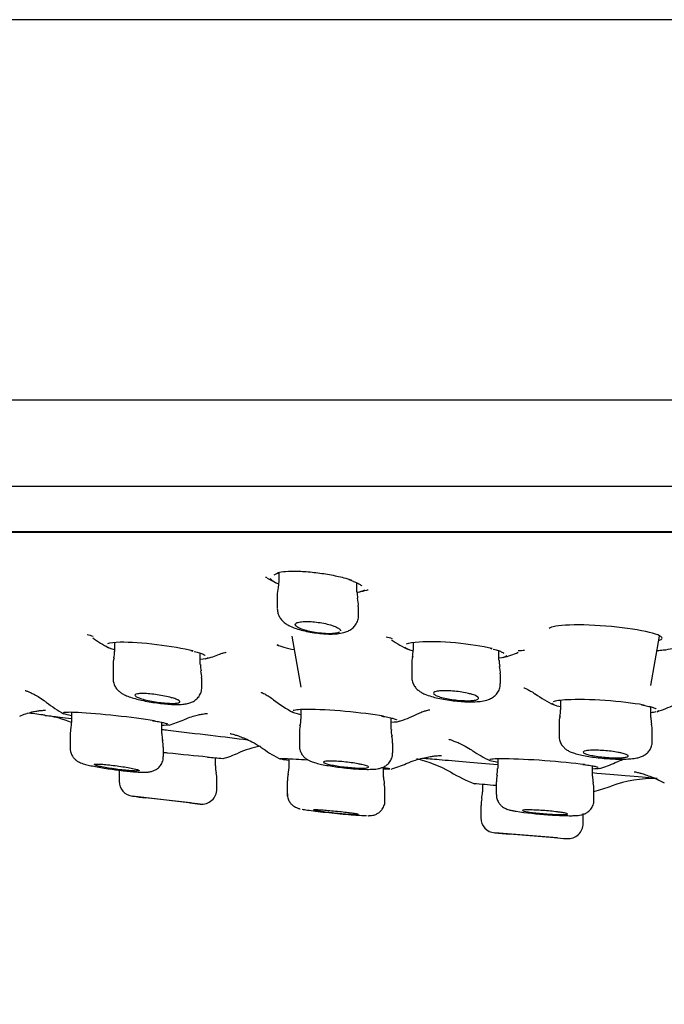
# Model space of a CAD drawing. Units: millimetres. Extents: x 6 to 291, y 5 to 413.
# Drawn here: x 160 to 164, y 324 to 330 of the extents above; entities that cross this region are included whole.
import ezdxf
from ezdxf.enums import TextEntityAlignment as Align

# ---------------------------------------------------------------- set-up
doc = ezdxf.new("R2010")
doc.units = ezdxf.units.MM
for name, color, linetype in [('Layer1', 7, 'Continuous'), ('Layer3', 7, 'Continuous'), ('Standard', 7, 'Continuous')]:
    doc.layers.add(name, color=color, linetype=linetype)
doc.styles.add('SEACAD_Arial', font='arial.ttf')
doc.dimstyles.new('TPI_1_6', dxfattribs={"dimtxt": 6, "dimasz": 6, "dimexe": 3, "dimexo": 0, "dimgap": 1.5, "dimtad": 0, "dimtih": 1, "dimtoh": 1, "dimdec": 0, "dimlfac": 6.000024, "dimtxsty": 'SEACAD_Arial', "dimblk1": '_SE_FILLED', "dimblk2": '_SE_FILLED', "dimsah": 1, "dimcen": 3, "dimadec": 0, "dimazin": 0, "dimtfac": 0.7, "dimtdec": 3, "dimtofl": 0, "dimtmove": 0, "dimatfit": 3, "dimfxl": 1, "dimtolj": 1, "dimarcsym": 0})

# ---------------------------------------------------------------- blocks, each defined once
blk = doc.blocks.new('DMBLK411')
at = {"layer": 'Layer3', "linetype": 'Continuous'}
for points in [[(153.6615, 305.09), (159.6284, 303.9082), (154.3674, 306.9613)], [(180.5931, 306.9613), (175.3321, 303.9082), (181.299, 305.09)]]:
    blk.add_hatch(color=7, dxfattribs=at).paths.add_polyline_path(points)
at = {"layer": 'Layer3', "color": 7, "linetype": 'Continuous'}
for p, q in [((167.394, 332.8899), (158.8519, 301.0104)), ((167.5665, 332.8899), (176.1086, 301.0104))]:
    blk.add_line(p, q, dxfattribs=at)
for start, end in [(232.33655, 255), (285, 307.66345)]:
    blk.add_arc((167.4802, 333.2118), 30.3374, start, end, dxfattribs=at)
at = {"layer": 'Layer3', "color": 7, "linetype": 'Continuous', "style": 'SEACAD_Arial'}
blk.add_text('30°', height=6, dxfattribs=at).set_placement((161.0889, 305.8745), align=Align.TOP_LEFT)
blk = doc.blocks.new('_SE_FILLED')
at = {"color": 0}
blk.add_line((0, 0), (-1, 0), dxfattribs=at)
blk.add_solid([(0, 0), (-1, -0.1665), (-1, 0.1665), (0, 0)], dxfattribs=at)
blk = doc.blocks.new('DMBLK412')
at = {"layer": 'Layer3', "linetype": 'Continuous'}
for points in [[(146.4802, 289.5271), (152.4802, 290.5271), (146.4802, 291.5271)], [(188.4802, 289.5271), (188.4802, 291.5271), (182.4802, 290.5271)]]:
    blk.add_hatch(color=7, dxfattribs=at).paths.add_polyline_path(points)
at = {"layer": 'Layer3', "color": 7, "linetype": 'Continuous'}
for p, q in [((182.4802, 305.3397), (182.4802, 287.5271)), ((152.4802, 304.8273), (152.4802, 287.5271)), ((140.4802, 290.5271), (152.4802, 290.5271)), ((182.4802, 290.5271), (194.4802, 290.5271))]:
    blk.add_line(p, q, dxfattribs=at)
at = {"layer": 'Layer3', "color": 7, "linetype": 'Continuous', "style": 'SEACAD_Arial'}
for s, p in [('Ø', (156.5759, 293.5271)), ('180', (164.2976, 293.5271))]:
    blk.add_text(s, height=6, dxfattribs=at).set_placement(p, align=Align.TOP_LEFT)

msp = doc.modelspace()

# ---------------------------------------------------------------- linework, layer by layer
at = {"layer": 'Layer1', "color": 7, "linetype": 'Continuous'}
for p, q in [((161.4195, 326.7706), (161.4195, 326.7267)), ((161.4192, 326.7268), (161.4155, 326.6919)), ((161.8528, 326.6657), (161.8528, 326.7168)), ((161.4112, 326.647), (161.4112, 326.5742)), ((161.8612, 326.5359), (161.8612, 326.5866)), ((161.4927, 326.421), (161.5423, 326.1397)), ((163.481, 326.1474), (163.5295, 326.422)), ((160.5099, 326.3869), (160.5099, 326.3369)), ((160.9329, 326.3414), (160.9428, 326.339)), ((162.1646, 326.3862), (162.1646, 326.3436)), ((162.5901, 326.3543), (162.5999, 326.3519)), ((162.6396, 326.2893), (162.6396, 326.3403)), ((160.9849, 326.2651), (160.9849, 326.3269)), ((160.5016, 326.2602), (160.5016, 326.1853)), ((162.1563, 326.2662), (162.1563, 326.1947)), ((160.9933, 326.1382), (160.9933, 326.1886)), ((162.648, 326.1591), (162.648, 326.2121)), ((162.981, 326.0668), (162.981, 326.0132)), ((161.5423, 326.0157), (161.5423, 325.9609)), ((163.481, 325.9699), (163.481, 326.0298)), ((160.2719, 326.0007), (160.2719, 325.9506)), ((162.0423, 325.9044), (162.0423, 325.968)), ((160.2718, 325.9509), (160.2674, 325.9129)), ((160.7719, 325.882), (160.7719, 325.9439)), ((162.9727, 325.9368), (162.9727, 325.8676)), ((160.2636, 325.8755), (160.2636, 325.8751)), ((160.2636, 325.8751), (160.2636, 325.8011)), ((161.534, 325.8851), (161.534, 325.8134)), ((163.4893, 325.8383), (163.4893, 325.8934)), ((160.7802, 325.7545), (160.7802, 325.8066)), ((162.0507, 325.7753), (162.0507, 325.8283)), ((161.0684, 325.7025), (161.0684, 325.7475)), ((161.4749, 325.7425), (161.4749, 325.6938)), ((162.6329, 325.7428), (162.6329, 325.6885)), ((160.5351, 325.6787), (160.5351, 325.6173)), ((161.4749, 325.6941), (161.4704, 325.6558)), ((161.4749, 325.6938), (161.4749, 325.6938)), ((161.9999, 325.6407), (161.9999, 325.6934)), ((163.1579, 325.6461), (163.1579, 325.7026)), ((161.0768, 325.5744), (161.0768, 325.6271)), ((161.9999, 325.6407), (161.9999, 325.6407)), ((161.4666, 325.6189), (161.4666, 325.6189)), ((161.4666, 325.6189), (161.4666, 325.548)), ((162.5479, 325.6019), (162.5479, 325.5585)), ((162.6245, 325.6134), (162.6245, 325.5443)), ((163.1662, 325.515), (163.1662, 325.5707)), ((160.9841, 325.4913), (160.6086, 325.5346)), ((160.9309, 325.4973), (160.6809, 325.5261)), ((162.0082, 325.5655), (162.0082, 325.5655)), ((162.0082, 325.5113), (162.0082, 325.5655)), ((162.5396, 325.4837), (162.5396, 325.4145)), ((163.1063, 325.3828), (163.1063, 325.4385)), ((162.9632, 325.3038), (162.616, 325.3317)), ((162.9479, 325.3048), (162.6979, 325.3249))]:
    msp.add_line(p, q, dxfattribs=at)
for centre, radius, start, end in [((161.8103, 328.1843), 1.5088, 252.0846, 252.356), ((161.7079, 327.3481), 0.7, 239.6949, 244.2642), ((161.7396, 326.4996), 0.2439, 67.1844, 73.5351), ((161.5794, 326.6504), 0.1682, 165.6799, 181.13), ((163.1493, 326.7631), 1.2998, 184.2844, 185.7774), ((161.7079, 327.3481), 0.7, 282.8296, 286.53), ((161.8103, 328.1843), 1.5088, 273.6827, 273.9515), ((161.7141, 326.5948), 0.1465, 356.7784, 14.6507), ((161.028, 328.5846), 2.2551, 252.7077, 253.5986), ((160.8225, 327.0035), 0.7333, 233.7406, 241.8037), ((162.6254, 328.7387), 2.4002, 255.2401, 256.0556), ((162.4597, 327.0249), 0.75, 236.3997, 244.588), ((160.4286, 326.3277), 0.0808, 340.8525, 6.5956), ((161.4354, 326.4191), 0.0509, 238.8332, 249.9339), ((161.7975, 326.3717), 0.3682, 350.0449, 355.5842), ((162.6254, 328.7387), 2.4002, 272.8752, 273.7389), ((160.6055, 326.2692), 0.1035, 162.3372, 185.0521), ((160.8225, 327.0035), 0.7333, 285.2429, 291.5158), ((162.2761, 326.2747), 0.1193, 163.826, 184.0596), ((162.721, 326.28), 0.0809, 173.357, 198.6758), ((162.4597, 327.0249), 0.75, 285.775, 292.489), ((161.1588, 326.2658), 0.1736, 180.2304, 192.3011), ((160.883, 326.1972), 0.1097, 355.5254, 16.6852), ((162.5344, 326.2212), 0.1131, 355.3661, 16.6542), ((161.8511, 326.6613), 0.75, 232.092, 242.0559), ((163.2764, 326.7315), 0.7667, 235.2834, 244.3987), ((160.5937, 326.6461), 0.75, 232.08, 240.7791), ((162.8715, 326.0075), 0.109, 343.63, 2.8329), ((163.2764, 326.7315), 0.7667, 288.1583, 295.8498), ((160.0463, 325.4046), 0.5833, 66.8447, 83.1449), ((160.5937, 326.6461), 0.75, 286.9939, 293.5796), ((161.4544, 325.9522), 0.0874, 341.2166, 5.5671), ((161.8511, 326.6613), 0.75, 287.954, 296.1153), ((163.0648, 325.9467), 0.0916, 160.9377, 186.2057), ((163.5853, 325.9623), 0.1038, 175.7307, 195.8582), ((160.4333, 325.875), 0.1695, 166.908, 179.8398), ((161.6405, 325.8927), 0.1062, 162.8284, 184.0292), ((162.1292, 325.8949), 0.0864, 173.778, 198.3843), ((163.3876, 325.9029), 0.1012, 354.6509, 17.6189), ((160.8874, 325.8749), 0.1151, 176.6557, 195.5669), ((160.6868, 325.8155), 0.0928, 354.5322, 17.8201), ((161.925, 325.8353), 0.1252, 356.8552, 14.8505), ((161.4272, 325.2385), 0.5833, 101.0106, 113.4478), ((161.8035, 326.4654), 0.8167, 234.9294, 242.7769), ((168.5583, 401.545), 76.1667, 264.323982, 264.386888), ((160.8795, 326.5088), 0.8, 286.8634, 293.237), ((162.0254, 325.0595), 0.7, 60.2951, 76.7996), ((162.9482, 326.4654), 0.8167, 236.2368, 243.9571), ((161.2434, 325.7021), 0.175, 179.7426, 192.4947), ((161.8035, 326.4654), 0.8167, 286.9646, 293.2444), ((162.5451, 325.6793), 0.0872, 341.3984, 6.118), ((162.9482, 326.4654), 0.8167, 287.8488, 294.2717), ((160.9101, 325.6271), 0.1667, 0.0265, 13.1299), ((161.5596, 325.6267), 0.0925, 161.6082, 184.8242), ((162.8756, 325.7136), 0.8787, 184.7338, 187.2182), ((162.9006, 326.5941), 1.0667, 240.3, 248.1484), ((162.759, 325.618), 0.1339, 165.5841, 181.9617), ((163.2756, 325.6396), 0.1173, 176.7284, 195.2683), ((163.5015, 324.9328), 0.7, 88.8351, 110.0062), ((160.6184, 325.6174), 0.0833, 180.1294, 263.4181), ((160.9934, 325.5741), 0.0833, 263.4229, 0.3188), ((161.9133, 325.5738), 0.0944, 354.969, 17.8585), ((166.5657, 373.6613), 48.2274, 265.16409, 265.30953), ((163.067, 325.5788), 0.0987, 355.3467, 17.4504), ((162.9006, 326.5941), 1.0667, 284.4168, 289.8106), ((167.4802, 383.4618), 58.3333, 263.237471, 263.307938), ((162.6393, 325.4917), 0.0991, 162.888, 184.6305), ((162.3729, 325.5587), 0.175, 347.5885, 359.765), ((167.4802, 383.4618), 58.3333, 263.551977, 263.604432), ((162.6229, 325.4147), 0.0833, 180.3734, 265.4131), ((163.0367, 327.4104), 1.9823, 261.2186, 266.3673), ((163.0229, 325.3826), 0.0833, 265.4153, 0.3618), ((167.4802, 383.4618), 58.3333, 265.217673, 265.299044), ((167.4802, 383.4618), 58.3333, 265.542243, 265.608764)]:
    msp.add_arc(centre, radius, start, end, dxfattribs=at)
for points, knots in [([(161.394, 326.7605), (161.3942, 326.7604), (161.3958, 326.7628), (161.4067, 326.7679), (161.418, 326.7704), (161.424, 326.7717)], [0, 0, 0, 0, 0.343147, 0.7124857, 1, 1, 1, 1]), ([(161.4134, 326.7746), (161.4258, 326.7772), (161.4407, 326.7791), (161.4574, 326.7803), (161.479, 326.7819), (161.5043, 326.7822), (161.5311, 326.7813), (161.5575, 326.7804), (161.5861, 326.7783), (161.6146, 326.7751), (161.6432, 326.7719), (161.6725, 326.7676), (161.7001, 326.7626), (161.7284, 326.7575), (161.7557, 326.7515), (161.7799, 326.7452), (161.7952, 326.7412), (161.8095, 326.737), (161.8224, 326.7328)], [0, 0, 0, 0, 0.143023, 0.143023, 0.143023, 0.328031, 0.328031, 0.328031, 0.510151, 0.510151, 0.510151, 0.693639, 0.693639, 0.693639, 0.881826, 0.881826, 0.881826, 1, 1, 1, 1]), ([(161.4159, 326.7123), (161.413, 326.7135), (161.4102, 326.7147), (161.4076, 326.7158), (161.392, 326.7229), (161.3808, 326.7301), (161.3749, 326.737), (161.3739, 326.7381), (161.3731, 326.7393), (161.3724, 326.7404)], [0, 0, 0, 0, 0.126282, 0.126282, 0.126282, 0.87587, 0.87587, 0.87587, 1, 1, 1, 1]), ([(161.8341, 326.7244), (161.8413, 326.7216), (161.8559, 326.716), (161.8707, 326.7076), (161.8777, 326.7016), (161.878, 326.7005), (161.878, 326.7005)], [0, 0, 0, 0, 0.2412934, 0.582965, 0.8559636, 1, 1, 1, 1]), ([(161.8947, 326.6782), (161.8935, 326.677), (161.892, 326.676), (161.8902, 326.6749), (161.8826, 326.6703), (161.8697, 326.6664), (161.8526, 326.6636)], [0, 0, 0, 0, 0.184826, 0.184826, 0.184826, 1, 1, 1, 1]), ([(161.4115, 326.5737), (161.4121, 326.5643), (161.4135, 326.5485), (161.4241, 326.5255), (161.4383, 326.5074), (161.4555, 326.4925), (161.4781, 326.4788), (161.5067, 326.4665), (161.543, 326.4551), (161.583, 326.4458), (161.6253, 326.4388), (161.6671, 326.4344), (161.7071, 326.4328), (161.7451, 326.4344), (161.776, 326.4393), (161.8026, 326.4483), (161.824, 326.4608), (161.8428, 326.4788), (161.8559, 326.5023), (161.8619, 326.5233), (161.8607, 326.5338), (161.8605, 326.5359)], [0, 0, 0, 0, 0.042805, 0.084714, 0.125016, 0.16726, 0.218584, 0.288766, 0.35537, 0.424175, 0.49021, 0.554951, 0.619648, 0.686804, 0.760877, 0.810728, 0.85498, 0.898993, 0.944248, 0.990326, 1, 1, 1, 1]), ([(161.6098, 326.4436), (161.6037, 326.4448), (161.5977, 326.446), (161.5919, 326.4473), (161.5789, 326.4502), (161.5667, 326.4535), (161.5562, 326.457), (161.5453, 326.4606), (161.5359, 326.4645), (161.5287, 326.4683), (161.5213, 326.4722), (161.5161, 326.4762), (161.5134, 326.4799), (161.5107, 326.4837), (161.5105, 326.4872), (161.5129, 326.4903), (161.5152, 326.4933), (161.5201, 326.496), (161.5272, 326.498), (161.5341, 326.5), (161.5433, 326.5014), (161.5539, 326.5021), (161.5642, 326.5028), (161.5762, 326.503), (161.5889, 326.5025), (161.6014, 326.502), (161.6149, 326.5008), (161.6283, 326.4992), (161.6418, 326.4976), (161.6555, 326.4954), (161.6684, 326.4928), (161.6817, 326.4902), (161.6945, 326.487), (161.7058, 326.4837), (161.7128, 326.4817), (161.7193, 326.4795), (161.7252, 326.4773), (161.7354, 326.4735), (161.7439, 326.4694), (161.7499, 326.4655), (161.7559, 326.4616), (161.7596, 326.4577), (161.7608, 326.4541), (161.761, 326.4534), (161.7612, 326.4526), (161.7612, 326.4518)], [0, 0, 0, 0, 0.033224, 0.033224, 0.033224, 0.107384, 0.107384, 0.107384, 0.184073, 0.184073, 0.184073, 0.262553, 0.262553, 0.262553, 0.341202, 0.341202, 0.341202, 0.418207, 0.418207, 0.418207, 0.492526, 0.492526, 0.492526, 0.564431, 0.564431, 0.564431, 0.635254, 0.635254, 0.635254, 0.706679, 0.706679, 0.706679, 0.78008, 0.78008, 0.78008, 0.82524, 0.82524, 0.82524, 0.90393, 0.90393, 0.90393, 0.982637, 0.982637, 0.982637, 1, 1, 1, 1]), ([(161.7552, 326.4436), (161.7505, 326.4408), (161.7432, 326.4387), (161.7239, 326.4358), (161.7121, 326.435), (161.672, 326.435), (161.6397, 326.4381), (161.6098, 326.4436)], [0, 0, 0, 0, 0.25, 0.25, 0.5, 0.5, 1, 1, 1, 1]), ([(163.529, 326.3986), (163.5358, 326.4009), (163.5403, 326.4035), (163.5502, 326.4167), (163.5244, 326.43), (163.4215, 326.4551), (163.3444, 326.4669), (163.1801, 326.4821), (163.0951, 326.4853), (162.9676, 326.481), (162.9261, 326.4737), (162.9183, 326.4631)], [0, 0, 0, 0, 0.063444, 0.063444, 0.297583, 0.297583, 0.531722, 0.531722, 0.765861, 0.765861, 1, 1, 1, 1]), ([(160.4723, 326.3815), (160.4855, 326.3859), (160.509, 326.3886), (160.5941, 326.3902), (160.6688, 326.3851), (160.8181, 326.367), (160.892, 326.3542), (160.9455, 326.3412)], [0, 0, 0, 0, 0.233752, 0.233752, 0.616876, 0.616876, 1, 1, 1, 1]), ([(162.1278, 326.3783), (162.1411, 326.3839), (162.1647, 326.3883), (162.2498, 326.3944), (162.3247, 326.3924), (162.4745, 326.3787), (162.5484, 326.3672), (162.6017, 326.3545)], [0, 0, 0, 0, 0.234089, 0.234089, 0.617045, 0.617045, 1, 1, 1, 1]), ([(160.9512, 326.3369), (160.9621, 326.3342), (160.9819, 326.3284), (161.0014, 326.3211), (161.0104, 326.3165), (161.0123, 326.3146), (161.0123, 326.3147)], [0, 0, 0, 0, 0.310312, 0.616025, 0.857173, 1, 1, 1, 1]), ([(162.6081, 326.3499), (162.6187, 326.3472), (162.6381, 326.3414), (162.6565, 326.334), (162.6651, 326.3291), (162.6659, 326.3276), (162.6659, 326.3276)], [0, 0, 0, 0, 0.314239, 0.62316, 0.866486, 1, 1, 1, 1]), ([(163.5158, 326.3423), (163.5277, 326.343), (163.5388, 326.3439), (163.5693, 326.347), (163.5858, 326.3497), (163.5985, 326.3529)], [0, 0, 0, 0, 0.335391, 0.335391, 1, 1, 1, 1]), ([(161.0915, 326.321), (161.0932, 326.3218), (161.1016, 326.3255), (161.1147, 326.3293), (161.1258, 326.3322), (161.1287, 326.3326), (161.1289, 326.3326), (161.1289, 326.3326)], [0, 0, 0, 0, 0.060966, 0.369303, 0.654986, 0.952904, 1, 1, 1, 1]), ([(160.5025, 326.1855), (160.5022, 326.1831), (160.5009, 326.173), (160.5065, 326.1543), (160.517, 326.1341), (160.531, 326.1182), (160.5468, 326.1061), (160.5658, 326.0955), (160.5903, 326.0854), (160.6223, 326.0754), (160.6598, 326.0661), (160.7006, 326.058), (160.7436, 326.0512), (160.786, 326.0462), (160.8262, 326.0432), (160.8632, 326.0423), (160.8939, 326.044), (160.9189, 326.0483), (160.9414, 326.0562), (160.9617, 326.069), (160.9788, 326.0873), (160.9909, 326.1116), (160.9924, 326.1281), (160.9931, 326.1377)], [0, 0, 0, 0, 0.00987, 0.048152, 0.082805, 0.116533, 0.15192, 0.193092, 0.252847, 0.316845, 0.376976, 0.439623, 0.501317, 0.562131, 0.62296, 0.685283, 0.750874, 0.803965, 0.8464, 0.883045, 0.921309, 0.961097, 1, 1, 1, 1]), ([(162.1576, 326.1948), (162.1572, 326.1899), (162.1565, 326.1777), (162.1637, 326.1571), (162.1759, 326.1372), (162.1914, 326.1217), (162.2091, 326.1095), (162.2327, 326.0978), (162.2629, 326.0873), (162.3016, 326.0774), (162.3427, 326.0695), (162.3863, 326.0633), (162.4296, 326.0592), (162.4712, 326.0573), (162.51, 326.0577), (162.547, 326.061), (162.5766, 326.0673), (162.6033, 326.0797), (162.6233, 326.0954), (162.6385, 326.1163), (162.6474, 326.1393), (162.647, 326.1531), (162.6467, 326.1591)], [0, 0, 0, 0, 0.020014, 0.059151, 0.095514, 0.131797, 0.170864, 0.2196, 0.293024, 0.355306, 0.420472, 0.48306, 0.544311, 0.605568, 0.667735, 0.73294, 0.809963, 0.854906, 0.893872, 0.933866, 0.975059, 1, 1, 1, 1]), ([(160.0143, 326.1208), (160.0143, 326.1208), (160.0156, 326.1204), (160.0229, 326.1179), (160.038, 326.1118), (160.0596, 326.1018), (160.0871, 326.0864), (160.1132, 326.0699), (160.1275, 326.058), (160.1324, 326.054)], [0, 0, 0, 0, 0.10983, 0.265102, 0.413935, 0.564209, 0.729142, 0.921063, 1, 1, 1, 1]), ([(162.4914, 326.0983), (162.5014, 326.0952), (162.5097, 326.092), (162.5157, 326.0888), (162.5217, 326.0857), (162.5255, 326.0825), (162.5267, 326.0796), (162.5279, 326.0768), (162.5266, 326.0741), (162.5229, 326.0719), (162.5192, 326.0696), (162.5131, 326.0678), (162.505, 326.0664), (162.4971, 326.0651), (162.487, 326.0643), (162.4757, 326.0639), (162.4646, 326.0636), (162.4519, 326.0638), (162.4388, 326.0645), (162.4257, 326.0652), (162.4119, 326.0663), (162.3983, 326.0679), (162.3846, 326.0695), (162.3708, 326.0715), (162.3581, 326.0739), (162.3451, 326.0762), (162.3328, 326.079), (162.3222, 326.0818), (162.3114, 326.0847), (162.302, 326.0879), (162.2948, 326.091), (162.2875, 326.0942), (162.2822, 326.0974), (162.2795, 326.1004), (162.2767, 326.1034), (162.2764, 326.1063), (162.2786, 326.1088), (162.2808, 326.1112), (162.2855, 326.1134), (162.2924, 326.115), (162.2991, 326.1167), (162.308, 326.1179), (162.3185, 326.1185), (162.3288, 326.1192), (162.3408, 326.1193), (162.3535, 326.1189), (162.3661, 326.1185), (162.3797, 326.1177), (162.3933, 326.1163), (162.4069, 326.115), (162.4208, 326.1132), (162.434, 326.1111), (162.4473, 326.1089), (162.4602, 326.1064), (162.4716, 326.1036), (162.4787, 326.1019), (162.4854, 326.1001), (162.4914, 326.0983)], [0, 0, 0, 0, 0.055596, 0.055596, 0.055596, 0.111201, 0.111201, 0.111201, 0.166614, 0.166614, 0.166614, 0.221037, 0.221037, 0.221037, 0.274167, 0.274167, 0.274167, 0.326294, 0.326294, 0.326294, 0.378122, 0.378122, 0.378122, 0.430445, 0.430445, 0.430445, 0.483845, 0.483845, 0.483845, 0.538475, 0.538475, 0.538475, 0.593971, 0.593971, 0.593971, 0.649557, 0.649557, 0.649557, 0.704375, 0.704375, 0.704375, 0.757917, 0.757917, 0.757917, 0.81028, 0.81028, 0.81028, 0.862083, 0.862083, 0.862083, 0.914154, 0.914154, 0.914154, 0.967184, 0.967184, 0.967184, 1, 1, 1, 1]), ([(162.7771, 326.136), (162.7771, 326.136), (162.7777, 326.1358), (162.7822, 326.134), (162.7952, 326.1283), (162.8144, 326.1177), (162.8308, 326.1081), (162.8393, 326.1016), (162.8394, 326.1015)], [0, 0, 0, 0, 0.0811516, 0.3115707, 0.533829, 0.7571635, 0.9960757, 1, 1, 1, 1]), ([(160.8358, 326.0777), (160.8459, 326.0745), (160.8544, 326.0714), (160.8605, 326.0684), (160.8666, 326.0654), (160.8705, 326.0625), (160.8719, 326.06), (160.8732, 326.0574), (160.8721, 326.0552), (160.8686, 326.0535), (160.8651, 326.0518), (160.8592, 326.0505), (160.8514, 326.0497), (160.8437, 326.049), (160.8339, 326.0487), (160.8229, 326.049), (160.812, 326.0492), (160.7995, 326.05), (160.7866, 326.0511), (160.7736, 326.0523), (160.7597, 326.054), (160.7462, 326.056), (160.7324, 326.058), (160.7185, 326.0605), (160.7055, 326.0631), (160.6923, 326.0658), (160.6798, 326.0688), (160.669, 326.0718), (160.6579, 326.0749), (160.6483, 326.0781), (160.6408, 326.0811), (160.6334, 326.0842), (160.6279, 326.0873), (160.625, 326.09), (160.6221, 326.0927), (160.6217, 326.0952), (160.6237, 326.0972), (160.6257, 326.0992), (160.6302, 326.1008), (160.6368, 326.1019), (160.6433, 326.103), (160.652, 326.1036), (160.6622, 326.1036), (160.6722, 326.1037), (160.6839, 326.1033), (160.6964, 326.1023), (160.7089, 326.1014), (160.7224, 326.1), (160.7359, 326.0982), (160.7496, 326.0964), (160.7637, 326.0942), (160.7769, 326.0917), (160.7905, 326.0892), (160.8036, 326.0863), (160.8152, 326.0834), (160.8227, 326.0815), (160.8296, 326.0796), (160.8358, 326.0777)], [0, 0, 0, 0, 0.055405, 0.055405, 0.055405, 0.110842, 0.110842, 0.110842, 0.16574, 0.16574, 0.16574, 0.219429, 0.219429, 0.219429, 0.271946, 0.271946, 0.271946, 0.323841, 0.323841, 0.323841, 0.375893, 0.375893, 0.375893, 0.428796, 0.428796, 0.428796, 0.482901, 0.482901, 0.482901, 0.538071, 0.538071, 0.538071, 0.593691, 0.593691, 0.593691, 0.648903, 0.648903, 0.648903, 0.703016, 0.703016, 0.703016, 0.755858, 0.755858, 0.755858, 0.807841, 0.807841, 0.807841, 0.859732, 0.859732, 0.859732, 0.912306, 0.912306, 0.912306, 0.966045, 0.966045, 0.966045, 1, 1, 1, 1]), ([(161.322, 326.1102), (161.322, 326.1102), (161.3227, 326.1099), (161.3279, 326.1079), (161.3411, 326.1017), (161.3604, 326.0907), (161.3785, 326.0792), (161.3881, 326.071), (161.3901, 326.0693)], [0, 0, 0, 0, 0.10539, 0.317496, 0.519522, 0.72267, 0.951107, 1, 1, 1, 1]), ([(162.9411, 326.0593), (162.954, 326.0645), (162.9802, 326.0685), (163.0726, 326.0734), (163.1504, 326.0719), (163.3065, 326.0611), (163.3839, 326.052), (163.4397, 326.0418)], [0, 0, 0, 0, 0.251884, 0.251884, 0.625942, 0.625942, 1, 1, 1, 1]), ([(159.9843, 325.9775), (159.9871, 325.9789), (160.0005, 325.9858), (160.0271, 325.9948), (160.0587, 326.0033), (160.0846, 326.0078), (160.1042, 326.01), (160.1176, 326.0107), (160.1251, 326.0108), (160.1265, 326.0108), (160.1265, 326.0108)], [0, 0, 0, 0, 0.039439, 0.220165, 0.378799, 0.513116, 0.631005, 0.745951, 0.866369, 1, 1, 1, 1]), ([(161.5, 326.0108), (161.5122, 326.0147), (161.5389, 326.017), (161.6328, 326.0175), (161.7104, 326.0133), (161.8662, 325.9991), (161.9436, 325.9893), (161.9997, 325.9794)], [0, 0, 0, 0, 0.260071, 0.260071, 0.630036, 0.630036, 1, 1, 1, 1]), ([(162.1813, 325.9874), (162.186, 325.9899), (162.1985, 325.9964), (162.2193, 326.0041), (162.2389, 326.0101), (162.2516, 326.0129), (162.2564, 326.0138), (162.2571, 326.0139), (162.2571, 326.0139)], [0, 0, 0, 0, 0.099882, 0.316971, 0.517332, 0.705772, 0.902736, 1, 1, 1, 1]), ([(163.4294, 326.0411), (163.4364, 326.0398), (163.4533, 326.0366), (163.4788, 326.0309), (163.4983, 326.0249), (163.5072, 326.021), (163.5091, 326.0193), (163.5091, 326.0194)], [0, 0, 0, 0, 0.140834, 0.409134, 0.674025, 0.882476, 1, 1, 1, 1]), ([(160.2267, 325.9989), (160.2372, 326.0015), (160.2652, 326.002), (160.3626, 325.9974), (160.4399, 325.9908), (160.5953, 325.9737), (160.6728, 325.9634), (160.7289, 325.954)], [0, 0, 0, 0, 0.275686, 0.275686, 0.637843, 0.637843, 1, 1, 1, 1]), ([(160.718, 325.9538), (160.7251, 325.9526), (160.7424, 325.9497), (160.7689, 325.9448), (160.7897, 325.9401), (160.8005, 325.9368), (160.8029, 325.9357), (160.803, 325.9356), (160.803, 325.9356)], [0, 0, 0, 0, 0.136491, 0.397407, 0.656788, 0.868857, 0.997981, 1, 1, 1, 1]), ([(160.8937, 325.9581), (160.8995, 325.9608), (160.9158, 325.9684), (160.9446, 325.9779), (160.9748, 325.9858), (160.9978, 325.9903), (161.0137, 325.9925), (161.0231, 325.9933), (161.025, 325.9934), (161.0251, 325.9934), (161.0251, 325.9934)], [0, 0, 0, 0, 0.079218, 0.264549, 0.426997, 0.572227, 0.705338, 0.845579, 0.997978, 1, 1, 1, 1]), ([(161.989, 325.9789), (161.996, 325.9777), (162.0132, 325.9746), (162.0393, 325.9692), (162.0596, 325.9637), (162.0693, 325.96), (162.0718, 325.9587), (162.0716, 325.9587)], [0, 0, 0, 0, 0.138776, 0.403595, 0.665889, 0.875083, 1, 1, 1, 1]), ([(160.7719, 325.9049), (160.7833, 325.9035), (160.7947, 325.9022), (160.9657, 325.8816), (161.1245, 325.8625), (161.2477, 325.8477)], [0, 0, 0, 0, 0.066698, 0.066698, 1, 1, 1, 1]), ([(161.1512, 325.8818), (161.1512, 325.8818), (161.1531, 325.8814), (161.163, 325.879), (161.1799, 325.8741), (161.2037, 325.8662), (161.2348, 325.8538), (161.2733, 325.8353), (161.3087, 325.8153), (161.3276, 325.8012), (161.3339, 325.7964)], [0, 0, 0, 0, 0.122634, 0.234029, 0.343527, 0.454823, 0.582125, 0.73766, 0.924734, 1, 1, 1, 1]), ([(162.3616, 325.8501), (162.3616, 325.8501), (162.3635, 325.8496), (162.3729, 325.8468), (162.3896, 325.841), (162.4131, 325.8315), (162.4438, 325.8169), (162.4728, 325.8011), (162.489, 325.7896), (162.4941, 325.7859)], [0, 0, 0, 0, 0.142966, 0.287329, 0.42766, 0.570857, 0.730943, 0.926721, 1, 1, 1, 1]), ([(162.9735, 325.8678), (162.9732, 325.8652), (162.9721, 325.8547), (162.9779, 325.8354), (162.9891, 325.815), (163.0035, 325.7997), (163.019, 325.7886), (163.0367, 325.7796), (163.0595, 325.7713), (163.0892, 325.7635), (163.1264, 325.7562), (163.1674, 325.7501), (163.2107, 325.7453), (163.2481, 325.7423), (163.2672, 325.7416), (163.2744, 325.7413)], [0, 0, 0, 0, 0.017783, 0.084649, 0.143863, 0.199434, 0.255487, 0.320592, 0.411001, 0.524954, 0.629975, 0.739167, 0.845944, 0.950953, 1, 1, 1, 1]), ([(160.2646, 325.801), (160.2645, 325.7943), (160.2646, 325.7815), (160.2725, 325.7618), (160.284, 325.7452), (160.2971, 325.7331), (160.3102, 325.7248), (160.3232, 325.7189), (160.3395, 325.7132), (160.362, 325.7073), (160.3945, 325.7003), (160.4318, 325.6935), (160.4728, 325.687), (160.508, 325.682), (160.5264, 325.6798), (160.5325, 325.679)], [0, 0, 0, 0, 0.04757, 0.108268, 0.161951, 0.211027, 0.258398, 0.311014, 0.381119, 0.504414, 0.615115, 0.731598, 0.844579, 0.955506, 1, 1, 1, 1]), ([(161.5342, 325.8139), (161.5341, 325.8134), (161.5328, 325.8046), (161.5374, 325.7869), (161.5472, 325.7662), (161.5605, 325.7504), (161.5749, 325.7392), (161.5895, 325.7312), (161.6078, 325.7238), (161.6319, 325.7167), (161.6655, 325.7091), (161.7042, 325.7021), (161.7462, 325.696), (161.7804, 325.6918), (161.7976, 325.6903), (161.802, 325.6899)], [0, 0, 0, 0, 0.003883, 0.075414, 0.137226, 0.194094, 0.24924, 0.307577, 0.380727, 0.502601, 0.617959, 0.739257, 0.854416, 0.967721, 1, 1, 1, 1]), ([(163.32, 325.7736), (163.3299, 325.7713), (163.3383, 325.7688), (163.3443, 325.7664), (163.3503, 325.764), (163.3541, 325.7617), (163.3554, 325.7595), (163.3568, 325.7573), (163.3557, 325.7553), (163.3522, 325.7536), (163.3487, 325.7519), (163.3428, 325.7504), (163.3349, 325.7494), (163.3272, 325.7484), (163.3173, 325.7477), (163.3061, 325.7474), (163.295, 325.7471), (163.2824, 325.7472), (163.2692, 325.7477), (163.2561, 325.7482), (163.2421, 325.7491), (163.2283, 325.7503), (163.2145, 325.7515), (163.2006, 325.753), (163.1877, 325.7548), (163.1746, 325.7566), (163.1622, 325.7587), (163.1515, 325.7609), (163.1407, 325.7631), (163.1312, 325.7655), (163.124, 325.7678), (163.1167, 325.7702), (163.1114, 325.7726), (163.1085, 325.7749), (163.1057, 325.7772), (163.1052, 325.7794), (163.1072, 325.7813), (163.1092, 325.7832), (163.1137, 325.7848), (163.1203, 325.7861), (163.1268, 325.7874), (163.1356, 325.7883), (163.1459, 325.7889), (163.156, 325.7894), (163.168, 325.7896), (163.1807, 325.7893), (163.1933, 325.789), (163.207, 325.7884), (163.2208, 325.7874), (163.2345, 325.7864), (163.2486, 325.785), (163.2619, 325.7834), (163.2754, 325.7817), (163.2884, 325.7798), (163.2999, 325.7777), (163.3072, 325.7764), (163.3139, 325.775), (163.32, 325.7736)], [0, 0, 0, 0, 0.054807, 0.054807, 0.054807, 0.109618, 0.109618, 0.109618, 0.164324, 0.164324, 0.164324, 0.218465, 0.218465, 0.218465, 0.271857, 0.271857, 0.271857, 0.324652, 0.324652, 0.324652, 0.377249, 0.377249, 0.377249, 0.430122, 0.430122, 0.430122, 0.483624, 0.483624, 0.483624, 0.537852, 0.537852, 0.537852, 0.592595, 0.592595, 0.592595, 0.647403, 0.647403, 0.647403, 0.701779, 0.701779, 0.701779, 0.755419, 0.755419, 0.755419, 0.808356, 0.808356, 0.808356, 0.860939, 0.860939, 0.860939, 0.913662, 0.913662, 0.913662, 0.966948, 0.966948, 0.966948, 1, 1, 1, 1]), ([(163.2744, 325.7413), (163.2826, 325.7409), (163.3029, 325.74), (163.3369, 325.7401), (163.3729, 325.7418), (163.4006, 325.7454), (163.4238, 325.7514), (163.4434, 325.7598), (163.4627, 325.7738), (163.4784, 325.7934), (163.4882, 325.8166), (163.4884, 325.8311), (163.4884, 325.8382)], [0, 0, 0, 0, 0.071627, 0.208556, 0.348231, 0.50147, 0.598283, 0.686674, 0.765554, 0.849462, 0.936764, 1, 1, 1, 1]), ([(160.5325, 325.679), (160.5417, 325.6779), (160.5626, 325.6753), (160.5979, 325.6717), (160.6338, 325.6689), (160.6654, 325.6674), (160.6881, 325.6676), (160.7075, 325.6696), (160.7269, 325.6751), (160.7453, 325.685), (160.7622, 325.7004), (160.7749, 325.722), (160.7809, 325.7419), (160.7797, 325.7522), (160.7795, 325.7545)], [0, 0, 0, 0, 0.071018, 0.189129, 0.30834, 0.431268, 0.561114, 0.648675, 0.71309, 0.769367, 0.834788, 0.9069, 0.98246, 1, 1, 1, 1]), ([(160.7801, 325.7779), (160.7873, 325.7772), (160.7946, 325.7764), (160.8827, 325.7674), (160.9636, 325.7593), (161.0221, 325.7534)], [0, 0, 0, 0, 0.082435, 0.082435, 1, 1, 1, 1]), ([(161.4281, 325.7429), (161.4367, 325.7442), (161.4673, 325.7434), (161.5346, 325.7394), (161.5566, 325.7379), (161.5802, 325.7361)], [0, 0, 0, 0, 0.711936, 0.711936, 1, 1, 1, 1]), ([(161.802, 325.6899), (161.8131, 325.6888), (161.8359, 325.6866), (161.8734, 325.6843), (161.9102, 325.6832), (161.9435, 325.6838), (161.9678, 325.6861), (161.9897, 325.6916), (162.0082, 325.7), (162.0261, 325.7134), (162.0411, 325.7332), (162.05, 325.7555), (162.0497, 325.7691), (162.0494, 325.7752)], [0, 0, 0, 0, 0.086137, 0.206702, 0.329318, 0.455232, 0.596138, 0.67413, 0.735916, 0.802247, 0.875167, 0.952027, 1, 1, 1, 1]), ([(162.1259, 325.7148), (162.1275, 325.7156), (162.143, 325.7231), (162.1752, 325.7341), (162.2159, 325.7459), (162.2505, 325.753), (162.2776, 325.757), (162.2979, 325.7591), (162.312, 325.76), (162.3201, 325.7603), (162.3215, 325.7603), (162.3215, 325.7603)], [0, 0, 0, 0, 0.016576, 0.190443, 0.345045, 0.476382, 0.587868, 0.68856, 0.788444, 0.894722, 1, 1, 1, 1]), ([(162.2154, 325.7459), (162.2421, 325.7436), (162.273, 325.741), (162.3967, 325.7305), (162.5105, 325.7208), (162.6325, 325.7104)], [0, 0, 0, 0, 0.2784845, 0.2784845, 1, 1, 1, 1]), ([(162.5884, 325.7391), (162.5993, 325.7423), (162.629, 325.7439), (162.7316, 325.743), (162.8123, 325.7391), (162.9744, 325.7272), (163.055, 325.7192), (163.1131, 325.7115)], [0, 0, 0, 0, 0.279476, 0.279476, 0.639738, 0.639738, 1, 1, 1, 1]), ([(163.284, 325.7205), (163.2909, 325.7237), (163.3065, 325.7311), (163.3234, 325.7372), (163.3337, 325.7406)], [0, 0, 0, 0, 0.371281, 1, 1, 1, 1]), ([(160.6097, 325.6885), (160.5997, 325.6906), (160.5877, 325.6928), (160.5749, 325.695), (160.5621, 325.6972), (160.5481, 325.6994), (160.5339, 325.7013), (160.5199, 325.7033), (160.5053, 325.7052), (160.4915, 325.7068), (160.4779, 325.7084), (160.4646, 325.7097), (160.4528, 325.7107), (160.4412, 325.7117), (160.4307, 325.7123), (160.4222, 325.7126), (160.4138, 325.7128), (160.4073, 325.7127), (160.403, 325.7123), (160.3987, 325.7118), (160.3967, 325.711), (160.3969, 325.7099), (160.3972, 325.7088), (160.3998, 325.7074), (160.4046, 325.7057), (160.4094, 325.7041), (160.4165, 325.7021), (160.4254, 325.7001), (160.4343, 325.6981), (160.4452, 325.6959), (160.4572, 325.6937), (160.4693, 325.6916), (160.4828, 325.6893), (160.4967, 325.6873), (160.5106, 325.6852), (160.5251, 325.6832), (160.5392, 325.6815), (160.5532, 325.6798), (160.567, 325.6783), (160.5796, 325.6771), (160.592, 325.676), (160.6035, 325.6751), (160.6131, 325.6746), (160.6226, 325.6742), (160.6305, 325.674), (160.6362, 325.6743), (160.6418, 325.6745), (160.6453, 325.6751), (160.6465, 325.676), (160.6476, 325.6769), (160.6464, 325.6781), (160.643, 325.6796), (160.6396, 325.6811), (160.6338, 325.6828), (160.6262, 325.6847), (160.6214, 325.6859), (160.6159, 325.6872), (160.6097, 325.6885)], [0, 0, 0, 0, 0.054626, 0.054626, 0.054626, 0.109255, 0.109255, 0.109255, 0.163814, 0.163814, 0.163814, 0.217909, 0.217909, 0.217909, 0.271365, 0.271365, 0.271365, 0.324295, 0.324295, 0.324295, 0.377049, 0.377049, 0.377049, 0.430043, 0.430043, 0.430043, 0.483585, 0.483585, 0.483585, 0.537749, 0.537749, 0.537749, 0.592334, 0.592334, 0.592334, 0.646953, 0.646953, 0.646953, 0.7012, 0.7012, 0.7012, 0.754841, 0.754841, 0.754841, 0.807913, 0.807913, 0.807913, 0.860698, 0.860698, 0.860698, 0.913592, 0.913592, 0.913592, 0.966937, 0.966937, 0.966937, 1, 1, 1, 1]), ([(161.8807, 325.7099), (161.8907, 325.7077), (161.8991, 325.7055), (161.9052, 325.7034), (161.9112, 325.7013), (161.9152, 325.6993), (161.9167, 325.6975), (161.9181, 325.6958), (161.9171, 325.6943), (161.9138, 325.6931), (161.9105, 325.6919), (161.9048, 325.6911), (161.8972, 325.6906), (161.8896, 325.6901), (161.8799, 325.69), (161.8689, 325.6902), (161.858, 325.6905), (161.8455, 325.6911), (161.8324, 325.692), (161.8193, 325.693), (161.8053, 325.6942), (161.7915, 325.6958), (161.7776, 325.6973), (161.7636, 325.6991), (161.7505, 325.7011), (161.7373, 325.703), (161.7248, 325.7052), (161.7139, 325.7074), (161.7029, 325.7096), (161.6933, 325.7119), (161.6859, 325.714), (161.6785, 325.7162), (161.673, 325.7184), (161.6701, 325.7203), (161.6671, 325.7222), (161.6665, 325.7239), (161.6684, 325.7253), (161.6702, 325.7266), (161.6745, 325.7277), (161.6809, 325.7284), (161.6873, 325.7292), (161.6958, 325.7295), (161.7059, 325.7295), (161.7159, 325.7295), (161.7276, 325.7291), (161.7402, 325.7283), (161.7527, 325.7276), (161.7664, 325.7265), (161.7801, 325.7251), (161.7939, 325.7238), (161.8081, 325.7221), (161.8216, 325.7202), (161.8352, 325.7183), (161.8483, 325.7162), (161.8601, 325.7141), (161.8675, 325.7127), (161.8744, 325.7113), (161.8807, 325.7099)], [0, 0, 0, 0, 0.054544, 0.054544, 0.054544, 0.109107, 0.109107, 0.109107, 0.163366, 0.163366, 0.163366, 0.216991, 0.216991, 0.216991, 0.270027, 0.270027, 0.270027, 0.322773, 0.322773, 0.322773, 0.375641, 0.375641, 0.375641, 0.428986, 0.428986, 0.428986, 0.482968, 0.482968, 0.482968, 0.53748, 0.53748, 0.53748, 0.592179, 0.592179, 0.592179, 0.64662, 0.64662, 0.64662, 0.700471, 0.700471, 0.700471, 0.753667, 0.753667, 0.753667, 0.80644, 0.80644, 0.80644, 0.859204, 0.859204, 0.859204, 0.912369, 0.912369, 0.912369, 0.96617, 0.96617, 0.96617, 1, 1, 1, 1]), ([(161.9944, 325.6942), (161.9948, 325.6941), (162.0044, 325.6928), (162.019, 325.6906), (162.0304, 325.6884), (162.0337, 325.6876), (162.0341, 325.6874), (162.0341, 325.6874)], [0, 0, 0, 0, 0.016467, 0.418564, 0.766372, 0.952115, 1, 1, 1, 1]), ([(163.104, 325.7108), (163.1111, 325.7099), (163.1285, 325.7075), (163.1551, 325.7034), (163.1759, 325.6993), (163.1867, 325.6962), (163.1891, 325.6953), (163.1891, 325.6952)], [0, 0, 0, 0, 0.136683, 0.397911, 0.657774, 0.87009, 1, 1, 1, 1]), ([(163.1582, 325.6652), (163.2245, 325.6595), (163.2858, 325.6542), (163.4095, 325.6434), (163.4643, 325.6387), (163.5008, 325.6355)], [0, 0, 0, 0, 0.430112, 0.430112, 1, 1, 1, 1]), ([(163.3891, 325.6702), (163.3892, 325.6702), (163.3897, 325.6701), (163.394, 325.6693), (163.4065, 325.6666), (163.4257, 325.6618), (163.4521, 325.6539), (163.4861, 325.6417), (163.5227, 325.6263), (163.5448, 325.6142), (163.5556, 325.6083)], [0, 0, 0, 0, 0.052711, 0.187023, 0.308799, 0.427767, 0.552538, 0.697413, 0.874963, 1, 1, 1, 1]), ([(161.467, 325.5484), (161.4668, 325.5473), (161.4656, 325.5381), (161.4704, 325.5205), (161.4802, 325.5009), (161.4929, 325.4866), (161.5058, 325.4769), (161.5173, 325.471), (161.5263, 325.4678), (161.5326, 325.466), (161.5358, 325.4652), (161.5375, 325.4649)], [0, 0, 0, 0, 0.023945, 0.213556, 0.372461, 0.510946, 0.63141, 0.735086, 0.821482, 0.920958, 1, 1, 1, 1]), ([(162.6258, 325.5442), (162.6256, 325.5379), (162.6254, 325.525), (162.6334, 325.505), (162.6453, 325.4879), (162.6588, 325.4759), (162.6721, 325.4679), (162.6844, 325.4626), (162.6981, 325.4584), (162.7135, 325.4548), (162.7271, 325.4525), (162.7341, 325.4514)], [0, 0, 0, 0, 0.084126, 0.201814, 0.303346, 0.393914, 0.478564, 0.566879, 0.678194, 0.859163, 1, 1, 1, 1]), ([(162.9111, 325.4321), (162.9233, 325.4313), (162.9471, 325.4296), (162.9853, 325.4277), (163.0217, 325.4267), (163.0532, 325.4266), (163.0758, 325.4278), (163.0934, 325.43), (163.1112, 325.4348), (163.1293, 325.4441), (163.146, 325.4584), (163.1593, 325.4789), (163.1664, 325.4996), (163.1654, 325.5112), (163.165, 325.5151)], [0, 0, 0, 0, 0.090136, 0.207049, 0.324342, 0.445121, 0.572281, 0.653005, 0.71859, 0.771197, 0.83174, 0.899383, 0.971428, 1, 1, 1, 1]), ([(161.5491, 325.4628), (161.5494, 325.4628), (161.5497, 325.4627), (161.55, 325.4627), (161.5562, 325.4614), (161.566, 325.4597), (161.5785, 325.4579), (161.591, 325.4561), (161.6066, 325.4541), (161.624, 325.4519), (161.6414, 325.4498), (161.6612, 325.4475), (161.6815, 325.4453), (161.702, 325.4431), (161.7236, 325.4409), (161.7447, 325.4389), (161.7657, 325.4369), (161.7868, 325.435), (161.8061, 325.4333), (161.8253, 325.4317), (161.8434, 325.4304), (161.8587, 325.4293), (161.8739, 325.4283), (161.8868, 325.4276), (161.8964, 325.4273), (161.9001, 325.4272), (161.9033, 325.4271), (161.9061, 325.4271)], [0, 0, 0, 0, 0.006203, 0.006203, 0.006203, 0.139728, 0.139728, 0.139728, 0.273937, 0.273937, 0.273937, 0.408831, 0.408831, 0.408831, 0.54411, 0.54411, 0.54411, 0.679302, 0.679302, 0.679302, 0.813969, 0.813969, 0.813969, 0.947907, 0.947907, 0.947907, 1, 1, 1, 1]), ([(161.9137, 325.4268), (161.9147, 325.4267), (161.9197, 325.4266), (161.9262, 325.4269), (161.939, 325.4283), (161.9537, 325.4321), (161.9702, 325.4401), (161.9872, 325.454), (162.0008, 325.4741), (162.0082, 325.495), (162.0074, 325.507), (162.007, 325.5113)], [0, 0, 0, 0, 0.032258, 0.191701, 0.291392, 0.380826, 0.493641, 0.625566, 0.771307, 0.928946, 1, 1, 1, 1]), ([(161.8254, 325.4401), (161.8353, 325.4387), (161.8437, 325.4375), (161.8498, 325.4365), (161.8559, 325.4354), (161.86, 325.4346), (161.8616, 325.4339), (161.8632, 325.4333), (161.8624, 325.4329), (161.8593, 325.4327), (161.8562, 325.4326), (161.8507, 325.4327), (161.8434, 325.433), (161.836, 325.4333), (161.8265, 325.4339), (161.8156, 325.4347), (161.8048, 325.4354), (161.7923, 325.4364), (161.7792, 325.4376), (161.766, 325.4387), (161.7519, 325.44), (161.7379, 325.4414), (161.7239, 325.4428), (161.7097, 325.4443), (161.6965, 325.4458), (161.6832, 325.4472), (161.6705, 325.4487), (161.6595, 325.4501), (161.6485, 325.4515), (161.6389, 325.4528), (161.6314, 325.454), (161.624, 325.4551), (161.6185, 325.4561), (161.6154, 325.4569), (161.6123, 325.4576), (161.6116, 325.4582), (161.6133, 325.4585), (161.6149, 325.4588), (161.6189, 325.4589), (161.6251, 325.4587), (161.6312, 325.4585), (161.6395, 325.4581), (161.6494, 325.4575), (161.6593, 325.4568), (161.671, 325.456), (161.6835, 325.4549), (161.6961, 325.4539), (161.7099, 325.4526), (161.7237, 325.4513), (161.7376, 325.45), (161.752, 325.4485), (161.7656, 325.4471), (161.7793, 325.4456), (161.7926, 325.4441), (161.8045, 325.4427), (161.812, 325.4418), (161.819, 325.4409), (161.8254, 325.4401)], [0, 0, 0, 0, 0.053769, 0.053769, 0.053769, 0.107553, 0.107553, 0.107553, 0.161126, 0.161126, 0.161126, 0.214467, 0.214467, 0.214467, 0.267736, 0.267736, 0.267736, 0.321123, 0.321123, 0.321123, 0.374767, 0.374767, 0.374767, 0.428695, 0.428695, 0.428695, 0.482811, 0.482811, 0.482811, 0.536935, 0.536935, 0.536935, 0.590883, 0.590883, 0.590883, 0.644546, 0.644546, 0.644546, 0.697945, 0.697945, 0.697945, 0.751216, 0.751216, 0.751216, 0.804548, 0.804548, 0.804548, 0.858103, 0.858103, 0.858103, 0.911947, 0.911947, 0.911947, 0.966021, 0.966021, 0.966021, 1, 1, 1, 1]), ([(162.9837, 325.4448), (162.9936, 325.4434), (163.002, 325.4419), (163.008, 325.4405), (163.0141, 325.4392), (163.0181, 325.4379), (163.0196, 325.4368), (163.0211, 325.4358), (163.0203, 325.4348), (163.0171, 325.4342), (163.0139, 325.4335), (163.0083, 325.433), (163.0008, 325.4328), (162.9933, 325.4326), (162.9836, 325.4326), (162.9727, 325.4329), (162.9618, 325.4332), (162.9492, 325.4337), (162.9361, 325.4344), (162.9229, 325.4351), (162.9088, 325.4361), (162.8949, 325.4372), (162.8809, 325.4383), (162.8668, 325.4396), (162.8537, 325.4409), (162.8404, 325.4423), (162.8279, 325.4438), (162.817, 325.4452), (162.806, 325.4467), (162.7964, 325.4482), (162.7891, 325.4496), (162.7817, 325.451), (162.7762, 325.4524), (162.7732, 325.4536), (162.7702, 325.4547), (162.7696, 325.4558), (162.7713, 325.4566), (162.7731, 325.4574), (162.7772, 325.458), (162.7835, 325.4584), (162.7897, 325.4588), (162.7982, 325.4589), (162.8082, 325.4588), (162.8182, 325.4587), (162.8299, 325.4583), (162.8425, 325.4577), (162.8552, 325.4571), (162.8689, 325.4563), (162.8828, 325.4553), (162.8966, 325.4543), (162.9109, 325.4531), (162.9245, 325.4518), (162.9381, 325.4505), (162.9513, 325.449), (162.9631, 325.4476), (162.9705, 325.4467), (162.9774, 325.4458), (162.9837, 325.4448)], [0, 0, 0, 0, 0.054041, 0.054041, 0.054041, 0.108092, 0.108092, 0.108092, 0.161987, 0.161987, 0.161987, 0.215593, 0.215593, 0.215593, 0.268953, 0.268953, 0.268953, 0.322221, 0.322221, 0.322221, 0.375586, 0.375586, 0.375586, 0.429195, 0.429195, 0.429195, 0.483093, 0.483093, 0.483093, 0.537195, 0.537195, 0.537195, 0.591328, 0.591328, 0.591328, 0.645303, 0.645303, 0.645303, 0.699001, 0.699001, 0.699001, 0.752425, 0.752425, 0.752425, 0.805701, 0.805701, 0.805701, 0.859015, 0.859015, 0.859015, 0.912538, 0.912538, 0.912538, 0.966349, 0.966349, 0.966349, 1, 1, 1, 1])]:
    msp.add_open_spline(points, degree=3, knots=knots, dxfattribs=at)
for points in [[(160.509, 326.3448), (160.4833, 326.3527), (160.4668, 326.3606), (160.4617, 326.3674)], [(161.4083, 326.3736), (161.4282, 326.3652), (161.4616, 326.356), (161.5052, 326.3469)], [(162.1652, 326.3377), (162.1398, 326.3455), (162.1233, 326.3535), (162.1176, 326.3609)], [(161.029, 326.3016), (161.0234, 326.297), (161.0083, 326.2937), (160.9851, 326.2919)], [(162.6833, 326.3117), (162.6773, 326.3063), (162.6623, 326.3019), (162.6399, 326.2989)], [(162.9803, 326.0292), (162.9547, 326.0354), (162.9384, 326.0418), (162.9334, 326.0476)], [(163.5261, 326.0081), (163.5242, 326.0065), (163.521, 326.005), (163.5166, 326.0036)], [(160.0363, 325.9967), (160.064, 325.993), (160.093, 325.9892), (160.1233, 325.9852)], [(160.123, 325.9828), (160.123, 325.9828), (160.1772, 325.9763), (160.2719, 325.9649)], [(160.2714, 325.98), (160.252, 325.984), (160.2377, 325.9877), (160.2297, 325.9909)], [(161.5418, 325.9858), (161.5147, 325.992), (161.4978, 325.998), (161.4937, 326.003)], [(163.5083, 326.0013), (163.501, 325.9997), (163.4918, 325.9982), (163.4808, 325.997)], [(160.8112, 325.9287), (160.8036, 325.9275), (160.7903, 325.927), (160.7721, 325.9271)], [(162.0879, 325.9505), (162.0834, 325.9468), (162.0676, 325.9442), (162.0424, 325.9429)], [(161.4747, 325.732), (161.4579, 325.7344), (161.445, 325.7365), (161.4366, 325.7382)], [(162.0349, 325.6846), (162.027, 325.6844), (162.0151, 325.6847), (161.9998, 325.6852)], [(162.6326, 325.7219), (162.6133, 325.7252), (162.5992, 325.7284), (162.5913, 325.7312)], [(163.1966, 325.6879), (163.1888, 325.6864), (163.1758, 325.6854), (163.1581, 325.6849)], [(161.4675, 325.5478), (161.4675, 325.5435), (161.4676, 325.5395), (161.4679, 325.5357)]]:
    msp.add_open_spline(points, degree=3, dxfattribs=at)
at = {"layer": 'Standard', "color": 7, "linetype": 'Continuous'}
for p, q in [((182.1704, 329.8375), (152.7901, 329.8375)), ((152.6469, 327.7302), (182.3136, 327.7302)), ((154.894, 326.9983), (180.0665, 326.9983))]:
    msp.add_line(p, q, dxfattribs=at)
at = {"layer": 'Standard', "color": 7}
for p, q in [((154.0316, 327.2533), (180.9289, 327.2533)), ((180.0754, 326.9991), (154.8851, 326.9991))]:
    msp.add_line(p, q, dxfattribs=at)

# ---------------------------------------------------------------- dimensions: what is measured, and where the dimension line sits
at = {"layer": 'Layer3', "color": 7, "linetype": 'Continuous'}
dim = msp.add_angular_dim_2l(base=(167.4802, 302.8745), line1=((167.4802, 333.2118), (167.5665, 332.8899)), line2=((167.4802, 333.2118), (167.394, 332.8899)), text='\\A1;<>', dimstyle='TPI_1_6', dxfattribs=at)
dim.commit()
dim.dimension.update_dxf_attribs({"geometry": 'DMBLK411', "text_midpoint": (167.4802, 302.8745), "dimtype": 162})
dim = msp.add_linear_dim(base=(152.4802, 290.5271), p1=(152.4802, 328.7962), p2=(182.4802, 328.7962), angle=0, text='\\A1;Ø <>', dimstyle='TPI_1_6', dxfattribs=at)
dim.commit()
dim.dimension.update_dxf_attribs({"geometry": 'DMBLK412', "text_midpoint": (167.4802, 290.5271), "dimtype": 161})

doc.saveas('drawing.dxf')
